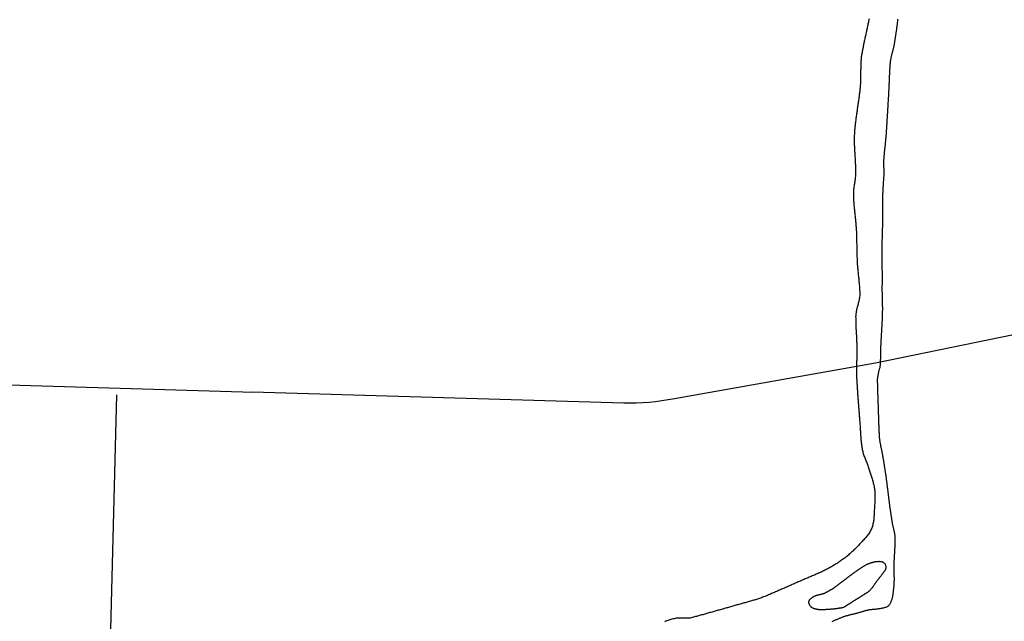
# Model space of a CAD drawing. Extents: x -6.02 to 0.02, y -6.52 to 0.01.
# Drawn here: x -5.75 to -5.47, y -2.59 to -2.42 of the extents above; entities that cross this region are included whole.
import ezdxf

# ---------------------------------------------------------------- set-up
doc = ezdxf.new("R2010")
doc.units = 0
doc.header["$MEASUREMENT"] = 0
doc.layers.add('VICINITY-SC', color=251, linetype='Continuous')

msp = doc.modelspace()

# ---------------------------------------------------------------- linework, layer by layer
at = {"layer": 'VICINITY-SC'}
msp.add_line((-5.88223, -2.52324), (-5.67934, -2.52944), dxfattribs=at)
at = {"layer": 'VICINITY-SC', "flags": 128}
for points in [[(-5.50543, -2.42383), (-5.50549, -2.42413), (-5.50555, -2.42442), (-5.50561, -2.42472), (-5.50567, -2.42502), (-5.50574, -2.42532), (-5.5058, -2.42562), (-5.50586, -2.42592), (-5.50593, -2.42621), (-5.50599, -2.42651), (-5.50606, -2.42681), (-5.50612, -2.42711), (-5.50619, -2.42741), (-5.50625, -2.42771), (-5.50632, -2.428), (-5.50638, -2.4283), (-5.50645, -2.4286), (-5.50651, -2.4289), (-5.50658, -2.4292), (-5.50664, -2.42949), (-5.5067, -2.42979), (-5.50677, -2.43009), (-5.50683, -2.43039), (-5.50689, -2.43069), (-5.50695, -2.43099), (-5.50701, -2.43129), (-5.50708, -2.43158), (-5.50713, -2.43188), (-5.50719, -2.43218), (-5.50725, -2.43248), (-5.50731, -2.43278), (-5.50737, -2.43308), (-5.50742, -2.43338), (-5.50747, -2.43368), (-5.50753, -2.43399), (-5.50757, -2.43429), (-5.50761, -2.43459), (-5.50765, -2.43489), (-5.50768, -2.43519), (-5.5077, -2.4355), (-5.50772, -2.4358), (-5.50774, -2.43611), (-5.50776, -2.43641), (-5.50777, -2.43672), (-5.50778, -2.43702), (-5.50779, -2.43733), (-5.50779, -2.43763), (-5.50779, -2.43794), (-5.5078, -2.43825), (-5.5078, -2.43855), (-5.5078, -2.43886), (-5.5078, -2.43916), (-5.5078, -2.43947), (-5.5078, -2.43978), (-5.5078, -2.44008), (-5.50781, -2.44039), (-5.50781, -2.44069), (-5.50782, -2.441), (-5.50783, -2.4413), (-5.50784, -2.44161), (-5.50786, -2.44191), (-5.50787, -2.44222), (-5.5079, -2.44252), (-5.50792, -2.44282), (-5.50795, -2.44313), (-5.50798, -2.44343), (-5.50801, -2.44373), (-5.50804, -2.44404), (-5.50808, -2.44434), (-5.50811, -2.44464), (-5.50815, -2.44495), (-5.50819, -2.44525), (-5.50822, -2.44555), (-5.50826, -2.44585), (-5.5083, -2.44616), (-5.50835, -2.44646), (-5.50839, -2.44676), (-5.50843, -2.44706), (-5.50847, -2.44737), (-5.50852, -2.44767), (-5.50856, -2.44797), (-5.50861, -2.44827), (-5.50865, -2.44857), (-5.50869, -2.44888), (-5.50874, -2.44918), (-5.50878, -2.44948), (-5.50883, -2.44978), (-5.50887, -2.45009), (-5.50891, -2.45039), (-5.50896, -2.45069), (-5.509, -2.45099), (-5.50904, -2.4513), (-5.50908, -2.4516), (-5.50912, -2.4519), (-5.50916, -2.4522), (-5.5092, -2.45251), (-5.50924, -2.45281), (-5.50928, -2.45311), (-5.50931, -2.45342), (-5.50935, -2.45372), (-5.50938, -2.45402), (-5.50941, -2.45432), (-5.50944, -2.45463), (-5.50947, -2.45493), (-5.5095, -2.45524), (-5.50952, -2.45554), (-5.50954, -2.45584), (-5.50956, -2.45615), (-5.50958, -2.45645), (-5.5096, -2.45676), (-5.50961, -2.45706), (-5.50961, -2.45736), (-5.50962, -2.45767), (-5.50962, -2.45797), (-5.50962, -2.45828), (-5.50961, -2.45858), (-5.50961, -2.45889), (-5.5096, -2.45919), (-5.50959, -2.4595), (-5.50958, -2.4598), (-5.50957, -2.46011), (-5.50955, -2.46042), (-5.50954, -2.46072), (-5.50952, -2.46103), (-5.5095, -2.46133), (-5.50948, -2.46164), (-5.50946, -2.46194), (-5.50945, -2.46225), (-5.50943, -2.46255), (-5.50941, -2.46286), (-5.50939, -2.46317), (-5.50937, -2.46347), (-5.50935, -2.46378), (-5.50934, -2.46408), (-5.50932, -2.46439), (-5.50931, -2.46469), (-5.50929, -2.465), (-5.50928, -2.4653), (-5.50927, -2.46561), (-5.50926, -2.46591), (-5.50926, -2.46622), (-5.50926, -2.46652), (-5.50925, -2.46682), (-5.50926, -2.46713), (-5.50926, -2.46743), (-5.50927, -2.46774), (-5.50928, -2.46804), (-5.5093, -2.46834), (-5.50932, -2.46865), (-5.50936, -2.46895), (-5.50939, -2.46925), (-5.50943, -2.46956), (-5.50948, -2.46986), (-5.50952, -2.47017), (-5.50957, -2.47047), (-5.50961, -2.47077), (-5.50966, -2.47108), (-5.5097, -2.47138), (-5.50974, -2.47168), (-5.50978, -2.47199), (-5.50981, -2.47229), (-5.50984, -2.47259), (-5.50986, -2.4729), (-5.50987, -2.4732), (-5.50987, -2.4735), (-5.50987, -2.47381), (-5.50986, -2.47411), (-5.50984, -2.47441), (-5.50983, -2.47472), (-5.50981, -2.47502), (-5.50979, -2.47533), (-5.50977, -2.47563), (-5.50975, -2.47593), (-5.50972, -2.47624), (-5.5097, -2.47654), (-5.50967, -2.47685), (-5.50964, -2.47715), (-5.50961, -2.47745), (-5.50958, -2.47776), (-5.50955, -2.47806), (-5.50952, -2.47837), (-5.50948, -2.47867), (-5.50945, -2.47897), (-5.50942, -2.47928), (-5.50939, -2.47958), (-5.50935, -2.47989), (-5.50932, -2.48019), (-5.50929, -2.48049), (-5.50926, -2.4808), (-5.50923, -2.4811), (-5.5092, -2.48141), (-5.50917, -2.48171), (-5.50915, -2.48201), (-5.50912, -2.48232), (-5.5091, -2.48262), (-5.50908, -2.48293), (-5.50906, -2.48323), (-5.50904, -2.48354), (-5.50902, -2.48384), (-5.50901, -2.48414), (-5.509, -2.48445), (-5.50899, -2.48475), (-5.50898, -2.48506), (-5.50897, -2.48536), (-5.50896, -2.48567), (-5.50895, -2.48597), (-5.50895, -2.48628), (-5.50894, -2.48658), (-5.50893, -2.48689), (-5.50893, -2.48719), (-5.50892, -2.4875), (-5.50891, -2.4878), (-5.50891, -2.48811), (-5.5089, -2.48841), (-5.5089, -2.48872), (-5.50889, -2.48902), (-5.50889, -2.48933), (-5.50888, -2.48963), (-5.50887, -2.48994), (-5.50887, -2.49024), (-5.50886, -2.49055), (-5.50885, -2.49085), (-5.50884, -2.49116), (-5.50883, -2.49146), (-5.50882, -2.49177), (-5.50881, -2.49207), (-5.5088, -2.49238), (-5.50878, -2.49268), (-5.50876, -2.49299), (-5.50874, -2.49329), (-5.50872, -2.4936), (-5.5087, -2.4939), (-5.50867, -2.49421), (-5.50864, -2.49451), (-5.50861, -2.49481), (-5.50859, -2.49512), (-5.50855, -2.49542), (-5.50852, -2.49573), (-5.50849, -2.49603), (-5.50846, -2.49634), (-5.50843, -2.49664), (-5.5084, -2.49694), (-5.50836, -2.49725), (-5.50833, -2.49755), (-5.5083, -2.49786), (-5.50827, -2.49816), (-5.50824, -2.49846), (-5.50822, -2.49877), (-5.50819, -2.49907), (-5.50816, -2.49937), (-5.50814, -2.49968), (-5.50812, -2.49998), (-5.5081, -2.50029), (-5.50809, -2.50059), (-5.50807, -2.50089), (-5.50806, -2.5012), (-5.50805, -2.5015), (-5.50806, -2.5018), (-5.50808, -2.5021), (-5.50811, -2.50241), (-5.50815, -2.50271), (-5.50821, -2.50301), (-5.50826, -2.50331), (-5.50833, -2.50361), (-5.5084, -2.50391), (-5.50848, -2.5042), (-5.50855, -2.5045), (-5.50863, -2.5048), (-5.50871, -2.5051), (-5.50879, -2.5054), (-5.50887, -2.5057), (-5.50894, -2.506), (-5.509, -2.5063), (-5.50906, -2.5066), (-5.50911, -2.5069), (-5.50916, -2.5072), (-5.50919, -2.50751), (-5.50921, -2.50781), (-5.50922, -2.50811), (-5.50921, -2.50842), (-5.50921, -2.50872), (-5.50921, -2.50903), (-5.5092, -2.50933), (-5.50919, -2.50964), (-5.50918, -2.50994), (-5.50917, -2.51025), (-5.50916, -2.51055), (-5.50914, -2.51086), (-5.50913, -2.51116), (-5.50912, -2.51147), (-5.5091, -2.51177), (-5.50909, -2.51208), (-5.50907, -2.51238), (-5.50905, -2.51269), (-5.50904, -2.51299), (-5.50902, -2.51329), (-5.509, -2.5136), (-5.50899, -2.5139), (-5.50897, -2.51421), (-5.50896, -2.51451), (-5.50894, -2.51482), (-5.50893, -2.51512), (-5.50892, -2.51543), (-5.5089, -2.51573), (-5.50889, -2.51604), (-5.50888, -2.51634), (-5.50888, -2.51665), (-5.50887, -2.51695), (-5.50887, -2.51726), (-5.50886, -2.51756), (-5.50886, -2.51787), (-5.50886, -2.51817), (-5.50887, -2.51848), (-5.50887, -2.51878), (-5.50888, -2.51909), (-5.50889, -2.51939), (-5.5089, -2.5197), (-5.50891, -2.52), (-5.50892, -2.52031), (-5.50893, -2.52062), (-5.50894, -2.52092), (-5.50895, -2.52123), (-5.50896, -2.52153), (-5.50897, -2.52184), (-5.50898, -2.52214), (-5.50899, -2.52245), (-5.50899, -2.52275), (-5.50899, -2.52306), (-5.509, -2.52336), (-5.50899, -2.52367), (-5.50899, -2.52397), (-5.50898, -2.52428), (-5.50898, -2.52458), (-5.50896, -2.52489), (-5.50895, -2.52519), (-5.50893, -2.52549), (-5.50892, -2.5258), (-5.5089, -2.5261), (-5.50888, -2.52641), (-5.50887, -2.52671), (-5.50885, -2.52702), (-5.50883, -2.52732), (-5.50881, -2.52763), (-5.50879, -2.52793), (-5.50877, -2.52824), (-5.50875, -2.52854), (-5.50873, -2.52884), (-5.50871, -2.52915), (-5.50869, -2.52945), (-5.50867, -2.52976), (-5.50865, -2.53006), (-5.50863, -2.53037), (-5.5086, -2.53067), (-5.50858, -2.53097), (-5.50856, -2.53128), (-5.50854, -2.53158), (-5.50851, -2.53189), (-5.50849, -2.53219), (-5.50847, -2.5325), (-5.50844, -2.5328), (-5.50842, -2.5331), (-5.5084, -2.53341), (-5.50837, -2.53371), (-5.50835, -2.53402), (-5.50832, -2.53432), (-5.5083, -2.53462), (-5.50828, -2.53493), (-5.50825, -2.53523), (-5.50823, -2.53554), (-5.50821, -2.53584), (-5.50818, -2.53615), (-5.50816, -2.53645), (-5.50814, -2.53675), (-5.50811, -2.53706), (-5.50809, -2.53736), (-5.50807, -2.53767), (-5.50804, -2.53797), (-5.50802, -2.53828), (-5.508, -2.53858), (-5.50798, -2.53888), (-5.50796, -2.53919), (-5.50794, -2.53949), (-5.50793, -2.5398), (-5.50791, -2.5401), (-5.50789, -2.54041), (-5.50787, -2.54071), (-5.50785, -2.54102), (-5.50783, -2.54132), (-5.50781, -2.54162), (-5.50779, -2.54193), (-5.50777, -2.54223), (-5.50774, -2.54254), (-5.50772, -2.54284), (-5.50769, -2.54314), (-5.50766, -2.54345), (-5.50763, -2.54375), (-5.50759, -2.54405), (-5.50755, -2.54436), (-5.50751, -2.54466), (-5.50746, -2.54496), (-5.50742, -2.54527), (-5.50736, -2.54557), (-5.5073, -2.54587), (-5.50723, -2.54616), (-5.50715, -2.54646), (-5.50707, -2.54675), (-5.50697, -2.54704), (-5.50687, -2.54733), (-5.50677, -2.54762), (-5.50666, -2.5479), (-5.50655, -2.54819), (-5.50643, -2.54847), (-5.50632, -2.54875), (-5.50621, -2.54904), (-5.50609, -2.54932), (-5.50598, -2.54961), (-5.50588, -2.5499), (-5.50577, -2.55018), (-5.50568, -2.55047), (-5.50558, -2.55076), (-5.50549, -2.55105), (-5.50539, -2.55134), (-5.5053, -2.55163), (-5.50521, -2.55192), (-5.50511, -2.55221), (-5.50502, -2.5525), (-5.50493, -2.55279), (-5.50484, -2.55308), (-5.50474, -2.55337), (-5.50466, -2.55366), (-5.50457, -2.55395), (-5.50448, -2.55425), (-5.5044, -2.55454), (-5.50431, -2.55484), (-5.50423, -2.55513), (-5.50415, -2.55543), (-5.50408, -2.55573), (-5.50401, -2.55603), (-5.50395, -2.55633), (-5.5039, -2.55663), (-5.50386, -2.55693), (-5.50383, -2.55723), (-5.5038, -2.55754), (-5.50378, -2.55784), (-5.50377, -2.55815), (-5.50376, -2.55845), (-5.50376, -2.55876), (-5.50376, -2.55906), (-5.50377, -2.55937), (-5.50378, -2.55968), (-5.50379, -2.55999), (-5.50381, -2.56029), (-5.50382, -2.5606), (-5.50384, -2.56091), (-5.50386, -2.56122), (-5.50388, -2.56152), (-5.5039, -2.56183), (-5.50392, -2.56213), (-5.50393, -2.56244), (-5.50395, -2.56274), (-5.50396, -2.56305), (-5.50397, -2.56335), (-5.50398, -2.56366), (-5.504, -2.56396), (-5.50402, -2.56426), (-5.50404, -2.56457), (-5.50406, -2.56487), (-5.50409, -2.56517), (-5.50412, -2.56547), (-5.50416, -2.56578), (-5.50421, -2.56608), (-5.50426, -2.56638), (-5.50433, -2.56668), (-5.5044, -2.56698), (-5.50448, -2.56728), (-5.50457, -2.56757), (-5.50468, -2.56787), (-5.5048, -2.56817), (-5.50493, -2.56846), (-5.50507, -2.56874), (-5.50522, -2.56901), (-5.50538, -2.56927), (-5.50555, -2.56952), (-5.50573, -2.56976), (-5.50592, -2.57), (-5.50611, -2.57024), (-5.50631, -2.57047), (-5.50651, -2.57069), (-5.50671, -2.57092), (-5.50692, -2.57114), (-5.50714, -2.57137), (-5.50735, -2.57159), (-5.50756, -2.57182), (-5.50777, -2.57205), (-5.50799, -2.57227), (-5.5082, -2.57249), (-5.50841, -2.57272), (-5.50862, -2.57294), (-5.50883, -2.57316), (-5.50904, -2.57338), (-5.50926, -2.57359), (-5.50947, -2.57381), (-5.50969, -2.57402), (-5.50991, -2.57424), (-5.51012, -2.57445), (-5.51035, -2.57465), (-5.51057, -2.57486), (-5.51079, -2.57506), (-5.51102, -2.57526), (-5.51125, -2.57546), (-5.51148, -2.57566), (-5.51172, -2.57585), (-5.51196, -2.57604), (-5.5122, -2.57623), (-5.51245, -2.57641), (-5.5127, -2.57659), (-5.51295, -2.57677), (-5.5132, -2.57695), (-5.51346, -2.57712), (-5.51371, -2.5773), (-5.51397, -2.57747), (-5.51422, -2.57764), (-5.51448, -2.57781), (-5.51474, -2.57797), (-5.51499, -2.57814), (-5.51525, -2.5783), (-5.51551, -2.57846), (-5.51578, -2.57861), (-5.51604, -2.57877), (-5.5163, -2.57892), (-5.51657, -2.57907), (-5.51683, -2.57922), (-5.5171, -2.57936), (-5.51737, -2.5795), (-5.51764, -2.57964), (-5.51791, -2.57978), (-5.51818, -2.57991), (-5.51846, -2.58005), (-5.51874, -2.58017), (-5.51901, -2.5803), (-5.51929, -2.58042), (-5.51957, -2.58054), (-5.51985, -2.58066), (-5.52013, -2.58078), (-5.52041, -2.5809), (-5.52069, -2.58103), (-5.52097, -2.58115), (-5.52125, -2.58127), (-5.52153, -2.58139), (-5.52181, -2.58151), (-5.52209, -2.58163), (-5.52237, -2.58175), (-5.52265, -2.58187), (-5.52293, -2.58199), (-5.52321, -2.58211), (-5.52349, -2.58223), (-5.52377, -2.58236), (-5.52405, -2.58248), (-5.52433, -2.5826), (-5.52461, -2.58272)], [(-5.51588, -2.59422), (-5.51569, -2.59414), (-5.5155, -2.59406), (-5.51531, -2.59398), (-5.51512, -2.5939), (-5.51493, -2.59382), (-5.51474, -2.59374), (-5.51456, -2.59366), (-5.51437, -2.59358), (-5.51418, -2.5935), (-5.51399, -2.59342), (-5.5138, -2.59334), (-5.51361, -2.59326), (-5.51342, -2.59318), (-5.51323, -2.5931), (-5.51304, -2.59303), (-5.51284, -2.59295), (-5.51265, -2.59288), (-5.51246, -2.59282), (-5.51226, -2.59275), (-5.51206, -2.59269), (-5.51187, -2.59263), (-5.51167, -2.59257), (-5.51147, -2.59252), (-5.51127, -2.59246), (-5.51107, -2.59241), (-5.51088, -2.59236), (-5.51068, -2.59231), (-5.51048, -2.59226), (-5.51028, -2.59221), (-5.51007, -2.59216), (-5.50987, -2.59212), (-5.50967, -2.59207), (-5.50947, -2.59202), (-5.50927, -2.59197), (-5.50907, -2.59192), (-5.50887, -2.59187), (-5.50867, -2.59182), (-5.50848, -2.59177), (-5.50828, -2.59172), (-5.50808, -2.59166), (-5.50788, -2.5916), (-5.50769, -2.59154), (-5.50749, -2.59148), (-5.50729, -2.59142), (-5.5071, -2.59136), (-5.5069, -2.5913), (-5.5067, -2.59124), (-5.5065, -2.59118), (-5.50631, -2.59113), (-5.50611, -2.59107), (-5.50591, -2.59102), (-5.50571, -2.59097), (-5.50551, -2.59093), (-5.50531, -2.59089), (-5.5051, -2.59086), (-5.5049, -2.59084), (-5.5047, -2.59082), (-5.50449, -2.5908), (-5.50428, -2.59078), (-5.50408, -2.59077), (-5.50387, -2.59075), (-5.50367, -2.59074), (-5.50346, -2.59072), (-5.50326, -2.5907), (-5.50305, -2.59067), (-5.50285, -2.59064), (-5.50264, -2.59061), (-5.50244, -2.59058), (-5.50224, -2.59055), (-5.50204, -2.59052), (-5.50184, -2.59048), (-5.50164, -2.59044), (-5.50144, -2.5904), (-5.50124, -2.59035), (-5.50104, -2.59029), (-5.50084, -2.59023), (-5.50064, -2.59017), (-5.50044, -2.59009), (-5.50025, -2.59001), (-5.50007, -2.5899), (-5.4999, -2.58978), (-5.49975, -2.58963), (-5.49962, -2.58947), (-5.4995, -2.5893), (-5.49939, -2.58911), (-5.4993, -2.58892), (-5.49922, -2.58872), (-5.49914, -2.58853), (-5.49907, -2.58833), (-5.499, -2.58814), (-5.49893, -2.58794), (-5.49887, -2.58774), (-5.49882, -2.58755), (-5.49877, -2.58735), (-5.49873, -2.58715), (-5.49869, -2.58695), (-5.49865, -2.58675), (-5.49862, -2.58654), (-5.4986, -2.58634), (-5.49857, -2.58613), (-5.49854, -2.58593), (-5.49852, -2.58572), (-5.49849, -2.58552), (-5.49847, -2.58531), (-5.49844, -2.58511), (-5.49842, -2.58491), (-5.4984, -2.5847), (-5.49838, -2.5845), (-5.49836, -2.58429), (-5.49834, -2.58409), (-5.49833, -2.58388), (-5.49832, -2.58368), (-5.4983, -2.58347), (-5.4983, -2.58327), (-5.49829, -2.58306), (-5.49829, -2.58285), (-5.49828, -2.58265), (-5.49828, -2.58244), (-5.49828, -2.58224), (-5.49828, -2.58203), (-5.49828, -2.58183), (-5.49829, -2.58162), (-5.49829, -2.58141), (-5.49829, -2.58121), (-5.4983, -2.581), (-5.4983, -2.5808), (-5.49831, -2.58059), (-5.49831, -2.58039), (-5.49832, -2.58018), (-5.49832, -2.57997), (-5.49833, -2.57977), (-5.49833, -2.57956), (-5.49833, -2.57936), (-5.49834, -2.57915), (-5.49834, -2.57894), (-5.49834, -2.57874), (-5.49834, -2.57853), (-5.49834, -2.57833), (-5.49834, -2.57812), (-5.49833, -2.57792), (-5.49833, -2.57771), (-5.49832, -2.57751), (-5.49832, -2.5773), (-5.49831, -2.57709), (-5.4983, -2.57689), (-5.49828, -2.57668), (-5.49827, -2.57648), (-5.49826, -2.57627), (-5.49825, -2.57607), (-5.49823, -2.57586), (-5.49822, -2.57566), (-5.49821, -2.57545), (-5.49819, -2.57525), (-5.49818, -2.57504), (-5.49817, -2.57484), (-5.49816, -2.57463), (-5.49815, -2.57442), (-5.49813, -2.57422), (-5.49812, -2.57401), (-5.49811, -2.57381), (-5.4981, -2.5736), (-5.49808, -2.5734), (-5.49807, -2.57319), (-5.49806, -2.57298), (-5.49805, -2.57278), (-5.49804, -2.57257), (-5.49803, -2.57237), (-5.49802, -2.57216), (-5.49801, -2.57196), (-5.49801, -2.57175), (-5.498, -2.57154), (-5.498, -2.57134), (-5.498, -2.57113), (-5.498, -2.57093), (-5.49801, -2.57072), (-5.49802, -2.57052), (-5.49803, -2.57031), (-5.49805, -2.57011), (-5.49807, -2.5699), (-5.4981, -2.5697), (-5.49814, -2.5695), (-5.49817, -2.5693), (-5.49822, -2.5691), (-5.49826, -2.5689), (-5.49831, -2.56869), (-5.49836, -2.56849), (-5.49841, -2.56829), (-5.49846, -2.56809), (-5.49851, -2.56789), (-5.49856, -2.56769), (-5.49861, -2.56749), (-5.49865, -2.56729), (-5.4987, -2.56709), (-5.49874, -2.56689), (-5.49878, -2.56668), (-5.49881, -2.56648), (-5.49884, -2.56628), (-5.49887, -2.56607), (-5.4989, -2.56587), (-5.49894, -2.56567), (-5.49897, -2.56546), (-5.499, -2.56526), (-5.49903, -2.56506), (-5.49906, -2.56485), (-5.49909, -2.56465), (-5.49912, -2.56445), (-5.49915, -2.56424), (-5.49918, -2.56404), (-5.49921, -2.56384), (-5.49924, -2.56363), (-5.49927, -2.56343), (-5.4993, -2.56323), (-5.49933, -2.56302), (-5.49936, -2.56282), (-5.49939, -2.56261), (-5.49942, -2.56241), (-5.49945, -2.56221), (-5.49948, -2.562), (-5.49951, -2.5618), (-5.49953, -2.5616), (-5.49956, -2.56139), (-5.49959, -2.56119), (-5.49961, -2.56098), (-5.49964, -2.56078), (-5.49966, -2.56058), (-5.49969, -2.56037), (-5.49971, -2.56017), (-5.49974, -2.55996), (-5.49977, -2.55976), (-5.49979, -2.55955), (-5.49982, -2.55935), (-5.49984, -2.55915), (-5.49987, -2.55894), (-5.49989, -2.55874), (-5.49992, -2.55853), (-5.49994, -2.55833), (-5.49997, -2.55813), (-5.49999, -2.55792), (-5.50002, -2.55772), (-5.50004, -2.55751), (-5.50007, -2.55731), (-5.50009, -2.5571), (-5.50012, -2.5569), (-5.50015, -2.5567), (-5.50017, -2.55649), (-5.5002, -2.55629), (-5.50022, -2.55608), (-5.50025, -2.55588), (-5.50027, -2.55568), (-5.5003, -2.55547), (-5.50033, -2.55527), (-5.50035, -2.55506), (-5.50038, -2.55486), (-5.50041, -2.55466), (-5.50043, -2.55445), (-5.50046, -2.55425), (-5.50049, -2.55404), (-5.50051, -2.55384), (-5.50054, -2.55364), (-5.50057, -2.55343), (-5.5006, -2.55323), (-5.50062, -2.55302), (-5.50065, -2.55282), (-5.50068, -2.55262), (-5.50071, -2.55241), (-5.50074, -2.55221), (-5.50077, -2.55201), (-5.5008, -2.5518), (-5.50083, -2.5516), (-5.50086, -2.55139), (-5.50089, -2.55119), (-5.50092, -2.55099), (-5.50096, -2.55079), (-5.50099, -2.55058), (-5.50102, -2.55038), (-5.50106, -2.55018), (-5.50109, -2.54997), (-5.50112, -2.54977), (-5.50116, -2.54957), (-5.50119, -2.54936), (-5.50122, -2.54916), (-5.50126, -2.54896), (-5.50129, -2.54876), (-5.50133, -2.54855), (-5.50136, -2.54835), (-5.5014, -2.54815), (-5.50143, -2.54794), (-5.50146, -2.54774), (-5.5015, -2.54754), (-5.50153, -2.54734), (-5.50157, -2.54713), (-5.5016, -2.54693), (-5.50164, -2.54673), (-5.50168, -2.54653), (-5.50172, -2.54632), (-5.50176, -2.54612), (-5.5018, -2.54592), (-5.50184, -2.54572), (-5.50188, -2.54552), (-5.50192, -2.54532), (-5.50197, -2.54511), (-5.50201, -2.54491), (-5.50205, -2.54471), (-5.50209, -2.54451), (-5.50213, -2.54431), (-5.50217, -2.5441), (-5.5022, -2.5439), (-5.50224, -2.5437), (-5.50227, -2.5435), (-5.50231, -2.54329), (-5.50234, -2.54309), (-5.50236, -2.54289), (-5.50239, -2.54268), (-5.50241, -2.54248), (-5.50243, -2.54227), (-5.50245, -2.54207), (-5.50247, -2.54186), (-5.50248, -2.54166), (-5.5025, -2.54145), (-5.50251, -2.54125), (-5.50252, -2.54104), (-5.50253, -2.54083), (-5.50254, -2.54063), (-5.50255, -2.54042), (-5.50256, -2.54022), (-5.50257, -2.54001), (-5.50258, -2.53981), (-5.50259, -2.5396), (-5.50259, -2.5394), (-5.5026, -2.53919), (-5.50261, -2.53898), (-5.50261, -2.53878), (-5.50262, -2.53857), (-5.50262, -2.53837), (-5.50263, -2.53816), (-5.50263, -2.53796), (-5.50264, -2.53775), (-5.50265, -2.53754), (-5.50265, -2.53734), (-5.50266, -2.53713), (-5.50267, -2.53693), (-5.50267, -2.53672), (-5.50268, -2.53652), (-5.50269, -2.53631), (-5.50269, -2.5361), (-5.5027, -2.5359), (-5.50271, -2.53569), (-5.50272, -2.53549), (-5.50272, -2.53528), (-5.50273, -2.53508), (-5.50274, -2.53487), (-5.50274, -2.53467), (-5.50275, -2.53446), (-5.50276, -2.53425), (-5.50276, -2.53405), (-5.50277, -2.53384), (-5.50278, -2.53364), (-5.50279, -2.53343), (-5.50279, -2.53323), (-5.5028, -2.53302), (-5.50281, -2.53282), (-5.50281, -2.53261), (-5.50282, -2.5324), (-5.50283, -2.5322), (-5.50283, -2.53199), (-5.50284, -2.53179), (-5.50285, -2.53158), (-5.50285, -2.53138), (-5.50286, -2.53117), (-5.50287, -2.53096), (-5.50288, -2.53076), (-5.50288, -2.53055), (-5.50289, -2.53035), (-5.5029, -2.53014), (-5.5029, -2.52994), (-5.50291, -2.52973), (-5.50292, -2.52953), (-5.50292, -2.52932), (-5.50293, -2.52911), (-5.50294, -2.52891), (-5.50294, -2.5287), (-5.50295, -2.5285), (-5.50296, -2.52829), (-5.50296, -2.52809), (-5.50297, -2.52788), (-5.50298, -2.52767), (-5.50298, -2.52747), (-5.50299, -2.52726), (-5.50299, -2.52706), (-5.503, -2.52685), (-5.503, -2.52665), (-5.50301, -2.52644), (-5.50302, -2.52623), (-5.50302, -2.52603), (-5.50301, -2.52582), (-5.503, -2.52562), (-5.50298, -2.52542), (-5.50296, -2.52521), (-5.50293, -2.52501), (-5.50289, -2.5248), (-5.50286, -2.5246), (-5.50282, -2.5244), (-5.50278, -2.52419), (-5.50274, -2.52399), (-5.5027, -2.52379), (-5.50266, -2.52359), (-5.50262, -2.52338), (-5.50257, -2.52318), (-5.50251, -2.52298), (-5.50245, -2.52279), (-5.50239, -2.52259), (-5.50233, -2.52239), (-5.50228, -2.52219), (-5.50225, -2.52199), (-5.50222, -2.52178), (-5.50221, -2.52158), (-5.5022, -2.52137), (-5.50219, -2.52117), (-5.50218, -2.52096), (-5.50217, -2.52076), (-5.50216, -2.52055), (-5.50216, -2.52035), (-5.50215, -2.52014), (-5.50214, -2.51993), (-5.50214, -2.51973), (-5.50213, -2.51952), (-5.50213, -2.51932), (-5.50212, -2.51911), (-5.50212, -2.51891), (-5.50211, -2.5187), (-5.50211, -2.51849), (-5.5021, -2.51829), (-5.5021, -2.51808), (-5.50209, -2.51788), (-5.50209, -2.51767), (-5.50208, -2.51747), (-5.50208, -2.51726), (-5.50207, -2.51705), (-5.50207, -2.51685), (-5.50206, -2.51664), (-5.50205, -2.51644), (-5.50205, -2.51623), (-5.50204, -2.51603), (-5.50203, -2.51582), (-5.50202, -2.51562), (-5.50201, -2.51541), (-5.502, -2.5152), (-5.50199, -2.515), (-5.50198, -2.51479), (-5.50197, -2.51459), (-5.50196, -2.51438), (-5.50195, -2.51418), (-5.50194, -2.51397), (-5.50193, -2.51377), (-5.50191, -2.51356), (-5.5019, -2.51336), (-5.50189, -2.51315), (-5.50188, -2.51294), (-5.50187, -2.51274), (-5.50185, -2.51253), (-5.50184, -2.51233), (-5.50183, -2.51212), (-5.50182, -2.51192), (-5.50181, -2.51171), (-5.50179, -2.51151), (-5.50178, -2.5113), (-5.50177, -2.5111), (-5.50176, -2.51089), (-5.50175, -2.51068), (-5.50174, -2.51048), (-5.50173, -2.51027), (-5.50171, -2.51007), (-5.5017, -2.50986), (-5.50169, -2.50966), (-5.50168, -2.50945), (-5.50167, -2.50925), (-5.50166, -2.50904), (-5.50165, -2.50884), (-5.50165, -2.50863), (-5.50164, -2.50842), (-5.50163, -2.50822), (-5.50162, -2.50801), (-5.50161, -2.50781), (-5.50161, -2.5076), (-5.5016, -2.5074), (-5.50159, -2.50719), (-5.50159, -2.50698), (-5.50158, -2.50678), (-5.50158, -2.50657), (-5.50158, -2.50637), (-5.50157, -2.50616), (-5.50157, -2.50596), (-5.50157, -2.50575), (-5.50157, -2.50555), (-5.50157, -2.50534), (-5.50158, -2.50513), (-5.50158, -2.50493), (-5.50158, -2.50472), (-5.50159, -2.50452), (-5.50159, -2.50431), (-5.5016, -2.50411), (-5.5016, -2.5039), (-5.50161, -2.50369), (-5.50162, -2.50349), (-5.50162, -2.50328), (-5.50163, -2.50308), (-5.50163, -2.50287), (-5.50164, -2.50267), (-5.50165, -2.50246), (-5.50165, -2.50225), (-5.50166, -2.50205), (-5.50166, -2.50184), (-5.50167, -2.50164), (-5.50167, -2.50143), (-5.50167, -2.50123), (-5.50168, -2.50102), (-5.50168, -2.50081), (-5.50168, -2.50061), (-5.50168, -2.5004), (-5.50168, -2.5002), (-5.50168, -2.49999), (-5.50168, -2.49979), (-5.50168, -2.49958), (-5.50168, -2.49937), (-5.50168, -2.49917), (-5.50167, -2.49896), (-5.50167, -2.49876), (-5.50167, -2.49855), (-5.50167, -2.49835), (-5.50167, -2.49814), (-5.50167, -2.49793), (-5.50167, -2.49773), (-5.50167, -2.49752), (-5.50167, -2.49732), (-5.50167, -2.49711), (-5.50167, -2.4969), (-5.50167, -2.4967), (-5.50167, -2.49649), (-5.50167, -2.49629), (-5.50167, -2.49608), (-5.50167, -2.49588), (-5.50167, -2.49567), (-5.50167, -2.49546), (-5.50167, -2.49526), (-5.50167, -2.49505), (-5.50168, -2.49485), (-5.50168, -2.49464), (-5.50168, -2.49444), (-5.50168, -2.49423), (-5.50168, -2.49402), (-5.50168, -2.49382), (-5.50169, -2.49361), (-5.50169, -2.49341), (-5.50169, -2.4932), (-5.50169, -2.493), (-5.50169, -2.49279), (-5.5017, -2.49258), (-5.5017, -2.49238), (-5.5017, -2.49217), (-5.5017, -2.49197), (-5.5017, -2.49176), (-5.50171, -2.49156), (-5.50171, -2.49135), (-5.50171, -2.49114), (-5.50171, -2.49094), (-5.50171, -2.49073), (-5.50171, -2.49053), (-5.50171, -2.49032), (-5.50172, -2.49012), (-5.50172, -2.48991), (-5.50172, -2.4897), (-5.50172, -2.4895), (-5.50172, -2.48929), (-5.50172, -2.48909), (-5.50172, -2.48888), (-5.50172, -2.48868), (-5.50172, -2.48847), (-5.50171, -2.48826), (-5.50171, -2.48806), (-5.50171, -2.48785), (-5.50171, -2.48765), (-5.5017, -2.48744), (-5.5017, -2.48724), (-5.5017, -2.48703), (-5.50169, -2.48682), (-5.50169, -2.48662), (-5.50168, -2.48641), (-5.50168, -2.48621), (-5.50167, -2.486), (-5.50167, -2.4858), (-5.50166, -2.48559), (-5.50165, -2.48538), (-5.50165, -2.48518), (-5.50164, -2.48497), (-5.50163, -2.48477), (-5.50163, -2.48456), (-5.50162, -2.48436), (-5.50162, -2.48415), (-5.50161, -2.48394), (-5.5016, -2.48374), (-5.5016, -2.48353), (-5.50159, -2.48333), (-5.50158, -2.48312), (-5.50158, -2.48292), (-5.50157, -2.48271), (-5.50156, -2.48251), (-5.50156, -2.4823), (-5.50155, -2.48209), (-5.50155, -2.48189), (-5.50154, -2.48168), (-5.50154, -2.48148), (-5.50153, -2.48127), (-5.50153, -2.48107), (-5.50152, -2.48086), (-5.50152, -2.48065), (-5.50152, -2.48045), (-5.50151, -2.48024), (-5.50151, -2.48004), (-5.50151, -2.47983), (-5.50151, -2.47963), (-5.5015, -2.47942), (-5.5015, -2.47921), (-5.5015, -2.47901), (-5.5015, -2.4788), (-5.5015, -2.4786), (-5.5015, -2.47839), (-5.5015, -2.47819), (-5.5015, -2.47798), (-5.5015, -2.47777), (-5.5015, -2.47757), (-5.5015, -2.47736), (-5.5015, -2.47716), (-5.5015, -2.47695), (-5.5015, -2.47674), (-5.5015, -2.47654), (-5.5015, -2.47633), (-5.5015, -2.47613), (-5.5015, -2.47592), (-5.5015, -2.47572), (-5.5015, -2.47551), (-5.5015, -2.4753), (-5.5015, -2.4751), (-5.5015, -2.47489), (-5.5015, -2.47469), (-5.5015, -2.47448), (-5.5015, -2.47428), (-5.5015, -2.47407), (-5.5015, -2.47386), (-5.5015, -2.47366), (-5.50149, -2.47345), (-5.50149, -2.47325), (-5.50149, -2.47304), (-5.50148, -2.47284), (-5.50148, -2.47263), (-5.50147, -2.47243), (-5.50146, -2.47222), (-5.50145, -2.47201), (-5.50144, -2.47181), (-5.50143, -2.4716), (-5.50142, -2.4714), (-5.5014, -2.47119), (-5.50139, -2.47099), (-5.50138, -2.47078), (-5.50136, -2.47058), (-5.50135, -2.47037), (-5.50133, -2.47017), (-5.50132, -2.46996), (-5.5013, -2.46976), (-5.50128, -2.46955), (-5.50127, -2.46934), (-5.50125, -2.46914), (-5.50124, -2.46893), (-5.50123, -2.46873), (-5.50121, -2.46852), (-5.5012, -2.46832), (-5.50119, -2.46811), (-5.50118, -2.46791), (-5.50117, -2.4677), (-5.50116, -2.4675), (-5.50115, -2.46729), (-5.50115, -2.46709), (-5.50115, -2.46688), (-5.50116, -2.46667), (-5.50117, -2.46647), (-5.50118, -2.46626), (-5.5012, -2.46606), (-5.50121, -2.46585), (-5.50123, -2.46565), (-5.50125, -2.46544), (-5.50126, -2.46524), (-5.50127, -2.46503), (-5.50128, -2.46482), (-5.50128, -2.46462), (-5.50127, -2.46441), (-5.50126, -2.46421), (-5.50125, -2.464), (-5.50123, -2.4638), (-5.50122, -2.46359), (-5.5012, -2.46339), (-5.50119, -2.46318), (-5.50117, -2.46298), (-5.50115, -2.46277), (-5.50113, -2.46257), (-5.50112, -2.46236), (-5.5011, -2.46216), (-5.50108, -2.46195), (-5.50106, -2.46175), (-5.50104, -2.46154), (-5.50102, -2.46134), (-5.501, -2.46113), (-5.50097, -2.46093), (-5.50095, -2.46072), (-5.50093, -2.46052), (-5.50091, -2.46031), (-5.50089, -2.46011), (-5.50087, -2.4599), (-5.50085, -2.4597), (-5.50082, -2.4595), (-5.5008, -2.45929), (-5.50078, -2.45909), (-5.50076, -2.45888), (-5.50074, -2.45868), (-5.50072, -2.45847), (-5.5007, -2.45827), (-5.50068, -2.45806), (-5.50066, -2.45786), (-5.50064, -2.45765), (-5.50062, -2.45745), (-5.5006, -2.45724), (-5.50058, -2.45704), (-5.50057, -2.45683), (-5.50055, -2.45663), (-5.50054, -2.45642), (-5.50052, -2.45622), (-5.50051, -2.45601), (-5.50049, -2.45581), (-5.50048, -2.4556), (-5.50047, -2.4554), (-5.50045, -2.45519), (-5.50044, -2.45499), (-5.50043, -2.45478), (-5.50042, -2.45458), (-5.5004, -2.45437), (-5.50039, -2.45416), (-5.50038, -2.45396), (-5.50036, -2.45375), (-5.50035, -2.45355), (-5.50034, -2.45334), (-5.50033, -2.45314), (-5.50031, -2.45293), (-5.5003, -2.45273), (-5.50029, -2.45252), (-5.50028, -2.45232), (-5.50026, -2.45211), (-5.50025, -2.45191), (-5.50024, -2.4517), (-5.50023, -2.4515), (-5.50021, -2.45129), (-5.5002, -2.45108), (-5.50019, -2.45088), (-5.50018, -2.45067), (-5.50016, -2.45047), (-5.50015, -2.45026), (-5.50014, -2.45006), (-5.50013, -2.44985), (-5.50012, -2.44965), (-5.5001, -2.44944), (-5.50009, -2.44924), (-5.50008, -2.44903), (-5.50007, -2.44883), (-5.50005, -2.44862), (-5.50004, -2.44841), (-5.50003, -2.44821), (-5.50002, -2.448), (-5.50001, -2.4478), (-5.49999, -2.44759), (-5.49998, -2.44739), (-5.49997, -2.44718), (-5.49996, -2.44698), (-5.49994, -2.44677), (-5.49993, -2.44657), (-5.49992, -2.44636), (-5.49991, -2.44616), (-5.4999, -2.44595), (-5.49988, -2.44574), (-5.49987, -2.44554), (-5.49986, -2.44533), (-5.49985, -2.44513), (-5.49984, -2.44492), (-5.49982, -2.44472), (-5.49981, -2.44451), (-5.4998, -2.44431), (-5.49979, -2.4441), (-5.49978, -2.4439), (-5.49977, -2.44369), (-5.49976, -2.44348), (-5.49975, -2.44328), (-5.49974, -2.44307), (-5.49974, -2.44287), (-5.49973, -2.44266), (-5.49972, -2.44246), (-5.49971, -2.44225), (-5.4997, -2.44205), (-5.49969, -2.44184), (-5.49968, -2.44163), (-5.49968, -2.44143), (-5.49967, -2.44122), (-5.49966, -2.44102), (-5.49965, -2.44081), (-5.49964, -2.44061), (-5.49963, -2.4404), (-5.49962, -2.4402), (-5.49962, -2.43999), (-5.49961, -2.43978), (-5.4996, -2.43958), (-5.49959, -2.43937), (-5.49958, -2.43917), (-5.49957, -2.43896), (-5.49956, -2.43876), (-5.49955, -2.43855), (-5.49954, -2.43835), (-5.49953, -2.43814), (-5.49951, -2.43794), (-5.4995, -2.43773), (-5.49949, -2.43752), (-5.49948, -2.43732), (-5.49947, -2.43711), (-5.49945, -2.43691), (-5.49944, -2.4367), (-5.49942, -2.4365), (-5.49941, -2.43629), (-5.49938, -2.43609), (-5.49936, -2.43589), (-5.49933, -2.43568), (-5.4993, -2.43548), (-5.49926, -2.43528), (-5.49922, -2.43508), (-5.49918, -2.43487), (-5.49914, -2.43467), (-5.49909, -2.43447), (-5.49905, -2.43427), (-5.499, -2.43407), (-5.49895, -2.43387), (-5.4989, -2.43367), (-5.49885, -2.43347), (-5.49879, -2.43327), (-5.49874, -2.43307), (-5.49869, -2.43287), (-5.49864, -2.43267), (-5.49859, -2.43247), (-5.49854, -2.43227), (-5.49849, -2.43207), (-5.49844, -2.43187), (-5.4984, -2.43167), (-5.49836, -2.43147), (-5.49832, -2.43126), (-5.49828, -2.43106), (-5.49824, -2.43086), (-5.49821, -2.43066), (-5.49818, -2.43045), (-5.49815, -2.43025), (-5.49811, -2.43005), (-5.49808, -2.42984), (-5.49805, -2.42964), (-5.49802, -2.42944), (-5.49799, -2.42923), (-5.49795, -2.42903), (-5.49792, -2.42883), (-5.49789, -2.42862), (-5.49786, -2.42842), (-5.49783, -2.42822), (-5.4978, -2.42801), (-5.49777, -2.42781), (-5.49774, -2.42761), (-5.49771, -2.4274), (-5.49768, -2.4272), (-5.49765, -2.427), (-5.49762, -2.42679), (-5.49759, -2.42659), (-5.49756, -2.42639), (-5.49753, -2.42618), (-5.49751, -2.42598), (-5.49748, -2.42577), (-5.49745, -2.42557), (-5.49743, -2.42537), (-5.4974, -2.42516), (-5.49737, -2.42496), (-5.49735, -2.42475), (-5.49733, -2.42455), (-5.4973, -2.42434), (-5.49728, -2.42414), (-5.49726, -2.42393)], [(-5.50365, -2.52113), (-5.46093, -2.51236)], [(-5.71815, -2.53016), (-5.72857, -2.93924), (-5.74005, -3.35552)], [(-5.5096, -2.58834), (-5.50949, -2.58827), (-5.50937, -2.5882), (-5.50926, -2.58813), (-5.50914, -2.58805), (-5.50903, -2.58798), (-5.50891, -2.58791), (-5.5088, -2.58784), (-5.50868, -2.58776), (-5.50857, -2.58769), (-5.50845, -2.58762), (-5.50834, -2.58755), (-5.50822, -2.58747), (-5.50811, -2.5874), (-5.50799, -2.58733), (-5.50788, -2.58725), (-5.50776, -2.58718), (-5.50765, -2.58711), (-5.50753, -2.58704), (-5.50742, -2.58696), (-5.5073, -2.58689), (-5.50719, -2.58682), (-5.50707, -2.58675), (-5.50696, -2.58667), (-5.50684, -2.5866), (-5.50673, -2.58653), (-5.50661, -2.58645), (-5.5065, -2.58638), (-5.50638, -2.58631), (-5.50627, -2.58624), (-5.50615, -2.58616), (-5.50604, -2.58609), (-5.50592, -2.58602), (-5.50581, -2.58595), (-5.5057, -2.58587), (-5.50559, -2.5858), (-5.50548, -2.58571), (-5.50537, -2.58563), (-5.50527, -2.58554), (-5.50517, -2.58545), (-5.50508, -2.58536), (-5.50498, -2.58526), (-5.50489, -2.58516), (-5.5048, -2.58506), (-5.50471, -2.58496), (-5.50463, -2.58485), (-5.50454, -2.58475), (-5.50446, -2.58464), (-5.50438, -2.58453), (-5.5043, -2.58442), (-5.50422, -2.5843), (-5.50414, -2.58419), (-5.50406, -2.58407), (-5.50398, -2.58396), (-5.50391, -2.58384), (-5.50383, -2.58373), (-5.50375, -2.58361), (-5.50368, -2.5835), (-5.5036, -2.58338), (-5.50352, -2.58327), (-5.50344, -2.58315), (-5.50336, -2.58304), (-5.50328, -2.58293), (-5.5032, -2.58281), (-5.50312, -2.5827), (-5.50304, -2.5826), (-5.50295, -2.58249), (-5.50287, -2.58238), (-5.50278, -2.58228), (-5.5027, -2.58217), (-5.50261, -2.58206), (-5.50253, -2.58195), (-5.50244, -2.58185), (-5.50236, -2.58174), (-5.50227, -2.58163), (-5.50219, -2.58152), (-5.50211, -2.58142), (-5.50202, -2.58131), (-5.50194, -2.5812), (-5.50186, -2.58109), (-5.50178, -2.58098), (-5.50169, -2.58088), (-5.50161, -2.58077), (-5.50153, -2.58066), (-5.50145, -2.58055), (-5.50137, -2.58044), (-5.50129, -2.58033), (-5.50121, -2.58022), (-5.50113, -2.58011), (-5.50105, -2.58001), (-5.50097, -2.5799), (-5.50089, -2.57979), (-5.50081, -2.57967), (-5.50075, -2.57955), (-5.5007, -2.57942), (-5.50066, -2.57928), (-5.50063, -2.57914), (-5.50062, -2.57899), (-5.50062, -2.57884), (-5.50063, -2.57869), (-5.50065, -2.57855), (-5.50069, -2.5784), (-5.50075, -2.57826), (-5.50081, -2.57812), (-5.5009, -2.57799), (-5.501, -2.57787), (-5.50111, -2.57776), (-5.50123, -2.57766), (-5.50135, -2.57758), (-5.50148, -2.57752), (-5.5016, -2.57746), (-5.50173, -2.57742), (-5.50186, -2.57739), (-5.50199, -2.57736), (-5.50212, -2.57735), (-5.50226, -2.57734), (-5.50239, -2.57734), (-5.50253, -2.57733), (-5.50266, -2.57733), (-5.5028, -2.57733), (-5.50294, -2.57734), (-5.50307, -2.57734), (-5.50321, -2.57735), (-5.50335, -2.57736), (-5.50348, -2.57737), (-5.50362, -2.57739), (-5.50375, -2.57741), (-5.50389, -2.57744), (-5.50402, -2.57747), (-5.50416, -2.5775), (-5.50429, -2.57754), (-5.50442, -2.57758), (-5.50455, -2.57762), (-5.50468, -2.57766), (-5.50481, -2.5777), (-5.50494, -2.57774), (-5.50507, -2.57779), (-5.5052, -2.57783), (-5.50533, -2.57788), (-5.50546, -2.57792), (-5.50558, -2.57797), (-5.50571, -2.57802), (-5.50583, -2.57807), (-5.50596, -2.57813), (-5.50608, -2.57818), (-5.5062, -2.57824), (-5.50633, -2.5783), (-5.50645, -2.57837), (-5.50657, -2.57843), (-5.50668, -2.5785), (-5.5068, -2.57857), (-5.50692, -2.57864), (-5.50704, -2.57872), (-5.50715, -2.57879), (-5.50727, -2.57886), (-5.50738, -2.57893), (-5.5075, -2.57901), (-5.50761, -2.57908), (-5.50773, -2.57915), (-5.50784, -2.57923), (-5.50796, -2.5793), (-5.50807, -2.57937), (-5.50818, -2.57945), (-5.5083, -2.57952), (-5.50841, -2.5796), (-5.50852, -2.57967), (-5.50864, -2.57975), (-5.50875, -2.57983), (-5.50886, -2.5799), (-5.50897, -2.57998), (-5.50908, -2.58006), (-5.50919, -2.58014), (-5.5093, -2.58022), (-5.50941, -2.5803), (-5.50952, -2.58038), (-5.50963, -2.58046), (-5.50974, -2.58054), (-5.50985, -2.58062), (-5.50996, -2.5807), (-5.51006, -2.58079), (-5.51017, -2.58087), (-5.51028, -2.58095), (-5.51039, -2.58103), (-5.5105, -2.58111), (-5.51061, -2.58119), (-5.51072, -2.58128), (-5.51083, -2.58136), (-5.51093, -2.58144), (-5.51104, -2.58152), (-5.51115, -2.5816), (-5.51126, -2.58168), (-5.51137, -2.58176), (-5.51148, -2.58185), (-5.51159, -2.58193), (-5.5117, -2.58201), (-5.5118, -2.58209), (-5.51191, -2.58217), (-5.51202, -2.58225), (-5.51213, -2.58234), (-5.51224, -2.58242), (-5.51235, -2.5825)], [(-5.49866, -2.57749), (-5.49866, -2.57749), (-5.49866, -2.57748), (-5.49866, -2.57748), (-5.49866, -2.57748), (-5.49866, -2.57748), (-5.49866, -2.57748), (-5.49866, -2.57748), (-5.49866, -2.57748), (-5.49866, -2.57748), (-5.49866, -2.57748), (-5.49866, -2.57748), (-5.49866, -2.57748), (-5.49866, -2.57748), (-5.49866, -2.57748), (-5.49866, -2.57748), (-5.49866, -2.57748), (-5.49866, -2.57748), (-5.49866, -2.57748), (-5.49866, -2.57748), (-5.49866, -2.57748), (-5.49866, -2.57748), (-5.49866, -2.57748), (-5.49866, -2.57748), (-5.49866, -2.57748), (-5.49866, -2.57748), (-5.49866, -2.57748), (-5.49866, -2.57747), (-5.49866, -2.57747), (-5.49866, -2.57747), (-5.49866, -2.57747), (-5.49866, -2.57747), (-5.49866, -2.57747)], [(-5.52461, -2.58272), (-5.52489, -2.58284), (-5.52517, -2.58296), (-5.52545, -2.58308), (-5.52573, -2.58321), (-5.52601, -2.58333), (-5.52629, -2.58345), (-5.52656, -2.58357), (-5.52684, -2.5837), (-5.52712, -2.58382), (-5.5274, -2.58394), (-5.52768, -2.58406), (-5.52796, -2.58418), (-5.52824, -2.58431), (-5.52851, -2.58443), (-5.52879, -2.58455), (-5.52907, -2.58467), (-5.52935, -2.5848), (-5.52963, -2.58492), (-5.52991, -2.58504), (-5.53018, -2.58516), (-5.53046, -2.58528), (-5.53074, -2.58541), (-5.53102, -2.58553), (-5.5313, -2.58565), (-5.53158, -2.58577), (-5.53186, -2.58589), (-5.53213, -2.58602), (-5.53241, -2.58614), (-5.53269, -2.58626), (-5.53297, -2.58638), (-5.53325, -2.5865), (-5.53353, -2.58663), (-5.53381, -2.58675), (-5.53409, -2.58687), (-5.53437, -2.58698), (-5.53465, -2.5871), (-5.53493, -2.58721), (-5.53522, -2.58731), (-5.5355, -2.58742), (-5.53579, -2.58752), (-5.53607, -2.58762), (-5.53636, -2.58772), (-5.53665, -2.58782), (-5.53694, -2.58791), (-5.53723, -2.58801), (-5.53752, -2.5881), (-5.53781, -2.58819), (-5.5381, -2.58827), (-5.53839, -2.58836), (-5.53869, -2.58845), (-5.53898, -2.58853), (-5.53927, -2.58861), (-5.53957, -2.5887), (-5.53986, -2.58878), (-5.54015, -2.58886), (-5.54045, -2.58894), (-5.54074, -2.58902), (-5.54103, -2.5891), (-5.54133, -2.58918), (-5.54162, -2.58927), (-5.54192, -2.58935), (-5.54221, -2.58943), (-5.5425, -2.58951), (-5.5428, -2.58959), (-5.54309, -2.58968), (-5.54338, -2.58976), (-5.54367, -2.58984), (-5.54397, -2.58993), (-5.54426, -2.59001), (-5.54455, -2.5901), (-5.54484, -2.59018), (-5.54514, -2.59026), (-5.54543, -2.59035), (-5.54572, -2.59043), (-5.54601, -2.59051), (-5.54631, -2.5906), (-5.5466, -2.59068), (-5.54689, -2.59076), (-5.54718, -2.59085), (-5.54748, -2.59093), (-5.54777, -2.59101), (-5.54806, -2.5911), (-5.54835, -2.59118), (-5.54865, -2.59126), (-5.54894, -2.59134), (-5.54923, -2.59143), (-5.54952, -2.59151), (-5.54982, -2.59159), (-5.55011, -2.59168), (-5.5504, -2.59176), (-5.55069, -2.59184), (-5.55099, -2.59192), (-5.55128, -2.59201), (-5.55157, -2.59209), (-5.55187, -2.59217), (-5.55216, -2.59225), (-5.55245, -2.59233), (-5.55275, -2.59241), (-5.55304, -2.59249), (-5.55333, -2.59257), (-5.55363, -2.59265), (-5.55392, -2.59273), (-5.55421, -2.59281), (-5.55451, -2.59289), (-5.5548, -2.59297), (-5.55509, -2.59304), (-5.55539, -2.59312), (-5.55568, -2.5932), (-5.55598, -2.59327), (-5.55628, -2.59331), (-5.55658, -2.59334), (-5.55688, -2.59335), (-5.55719, -2.59335), (-5.55749, -2.59334), (-5.5578, -2.59333), (-5.55811, -2.59331), (-5.55841, -2.59329), (-5.55872, -2.59328), (-5.55903, -2.59328), (-5.55933, -2.59329), (-5.55963, -2.59331), (-5.55994, -2.59335), (-5.56024, -2.5934), (-5.56053, -2.59346), (-5.56083, -2.59353), (-5.56113, -2.5936), (-5.56142, -2.59367), (-5.56171, -2.59376), (-5.562, -2.59385), (-5.56229, -2.59395), (-5.56257, -2.59406), (-5.56286, -2.59418), (-5.56314, -2.59431)], [(-5.51235, -2.5825), (-5.51244, -2.58257), (-5.51254, -2.58264), (-5.51263, -2.58272), (-5.51273, -2.58279), (-5.51282, -2.58286), (-5.51291, -2.58293), (-5.51301, -2.583), (-5.5131, -2.58308), (-5.5132, -2.58315), (-5.51329, -2.58322), (-5.51338, -2.58329), (-5.51348, -2.58337), (-5.51357, -2.58344), (-5.51367, -2.58351), (-5.51376, -2.58358), (-5.51385, -2.58365), (-5.51395, -2.58373), (-5.51404, -2.5838), (-5.51413, -2.58387), (-5.51423, -2.58394), (-5.51432, -2.58402), (-5.51442, -2.58409), (-5.51451, -2.58416), (-5.5146, -2.58423), (-5.5147, -2.5843), (-5.51479, -2.58438), (-5.51489, -2.58445), (-5.51498, -2.58452), (-5.51508, -2.58459), (-5.51518, -2.58465), (-5.51528, -2.58472), (-5.51537, -2.58479), (-5.51547, -2.58485), (-5.51557, -2.58492), (-5.51567, -2.58498), (-5.51577, -2.58504), (-5.51587, -2.58511), (-5.51597, -2.58517), (-5.51608, -2.58523), (-5.51618, -2.58529), (-5.51628, -2.58535), (-5.51638, -2.58541), (-5.51649, -2.58547), (-5.51659, -2.58553), (-5.51669, -2.58559), (-5.5168, -2.58565), (-5.5169, -2.5857), (-5.517, -2.58576), (-5.51711, -2.58582), (-5.51721, -2.58587), (-5.51732, -2.58593), (-5.51742, -2.58599), (-5.51753, -2.58604), (-5.51763, -2.5861), (-5.51774, -2.58615), (-5.51784, -2.58621), (-5.51795, -2.58626), (-5.51806, -2.58631), (-5.51817, -2.58635), (-5.51828, -2.58639), (-5.51839, -2.58643), (-5.5185, -2.58647), (-5.51861, -2.5865), (-5.51873, -2.58653), (-5.51884, -2.58656), (-5.51896, -2.58659), (-5.51907, -2.58661), (-5.51919, -2.58664), (-5.5193, -2.58667), (-5.51942, -2.58669), (-5.51954, -2.58672), (-5.51965, -2.58674), (-5.51977, -2.58677), (-5.51988, -2.5868), (-5.52, -2.58683), (-5.52012, -2.58686), (-5.52023, -2.58689), (-5.52035, -2.58693), (-5.52046, -2.58697), (-5.52057, -2.58701), (-5.52068, -2.58705), (-5.52079, -2.5871), (-5.5209, -2.58715), (-5.52101, -2.5872), (-5.52112, -2.58726), (-5.52122, -2.58731), (-5.52132, -2.58737), (-5.52142, -2.58744), (-5.52152, -2.5875), (-5.52162, -2.58757), (-5.52171, -2.58764), (-5.52181, -2.58771), (-5.5219, -2.58779), (-5.52199, -2.58787), (-5.52207, -2.58795), (-5.52216, -2.58804), (-5.52225, -2.58813), (-5.52233, -2.58822), (-5.5224, -2.58832), (-5.52245, -2.58844), (-5.52248, -2.58856), (-5.5225, -2.58868), (-5.5225, -2.58881), (-5.5225, -2.58894), (-5.52247, -2.58906), (-5.52244, -2.58918), (-5.5224, -2.5893), (-5.52234, -2.58941), (-5.52228, -2.58951), (-5.52222, -2.58962), (-5.52216, -2.58972), (-5.52209, -2.58981), (-5.52201, -2.58991), (-5.52193, -2.59), (-5.52185, -2.59008), (-5.52176, -2.59016), (-5.52166, -2.59024), (-5.52156, -2.5903), (-5.52145, -2.59036), (-5.52133, -2.59041), (-5.52122, -2.59046), (-5.5211, -2.59051), (-5.52099, -2.59055), (-5.52087, -2.59059), (-5.52075, -2.59062), (-5.52064, -2.59065), (-5.52052, -2.59068), (-5.52041, -2.59071), (-5.52029, -2.59074), (-5.52017, -2.59076), (-5.52006, -2.59078), (-5.51994, -2.59079), (-5.51982, -2.59081), (-5.51971, -2.59082), (-5.51959, -2.59083), (-5.51947, -2.59084), (-5.51936, -2.59084), (-5.51924, -2.59085), (-5.51912, -2.59085), (-5.519, -2.59085), (-5.51889, -2.59085), (-5.51877, -2.59085), (-5.51865, -2.59085), (-5.51853, -2.59085), (-5.51841, -2.59084), (-5.51829, -2.59084), (-5.51818, -2.59083), (-5.51806, -2.59083), (-5.51794, -2.59083), (-5.51782, -2.59082), (-5.5177, -2.59082), (-5.51759, -2.59081), (-5.51747, -2.59081), (-5.51735, -2.5908), (-5.51723, -2.59079), (-5.51711, -2.59079), (-5.51699, -2.59078), (-5.51688, -2.59077), (-5.51676, -2.59076), (-5.51664, -2.59076), (-5.51652, -2.59075), (-5.5164, -2.59074), (-5.51629, -2.59073), (-5.51617, -2.59072), (-5.51605, -2.59071), (-5.51593, -2.5907), (-5.51581, -2.59069), (-5.51569, -2.59068), (-5.51558, -2.59066), (-5.51546, -2.59065), (-5.51534, -2.59064), (-5.51522, -2.59063), (-5.5151, -2.59061), (-5.51498, -2.5906), (-5.51487, -2.59058), (-5.51475, -2.59057), (-5.51463, -2.59055), (-5.51451, -2.59054), (-5.51439, -2.59052), (-5.51428, -2.5905), (-5.51416, -2.59048), (-5.51404, -2.59046), (-5.51392, -2.59045), (-5.5138, -2.59043), (-5.51368, -2.59042), (-5.51356, -2.5904), (-5.51344, -2.59038), (-5.51332, -2.59036), (-5.5132, -2.59035), (-5.51309, -2.59032), (-5.51297, -2.5903), (-5.51285, -2.59027), (-5.51274, -2.59024), (-5.51263, -2.5902), (-5.51252, -2.59016), (-5.51241, -2.59011), (-5.5123, -2.59006), (-5.5122, -2.59), (-5.5121, -2.58994), (-5.512, -2.58987), (-5.5119, -2.58981), (-5.5118, -2.58975), (-5.5117, -2.58968), (-5.5116, -2.58962), (-5.5115, -2.58956), (-5.5114, -2.58949), (-5.5113, -2.58943), (-5.5112, -2.58936), (-5.5111, -2.5893), (-5.511, -2.58924), (-5.5109, -2.58917), (-5.5108, -2.58911), (-5.5107, -2.58905), (-5.5106, -2.58898), (-5.5105, -2.58892), (-5.5104, -2.58885), (-5.5103, -2.58879), (-5.5102, -2.58873), (-5.5101, -2.58866), (-5.51, -2.5886), (-5.5099, -2.58854), (-5.5098, -2.58847), (-5.5097, -2.58841), (-5.5096, -2.58834)]]:
    msp.add_lwpolyline(points, dxfattribs=at)
msp.add_lwpolyline([(-5.67976, -2.52934), (-5.57477, -2.5324), (-5.57477, -2.5324, 0.055153), (-5.5604, -2.53119), (-5.5604, -2.53119), (-5.50364, -2.52112)], format="xyb", dxfattribs=at)

doc.saveas('drawing.dxf')
